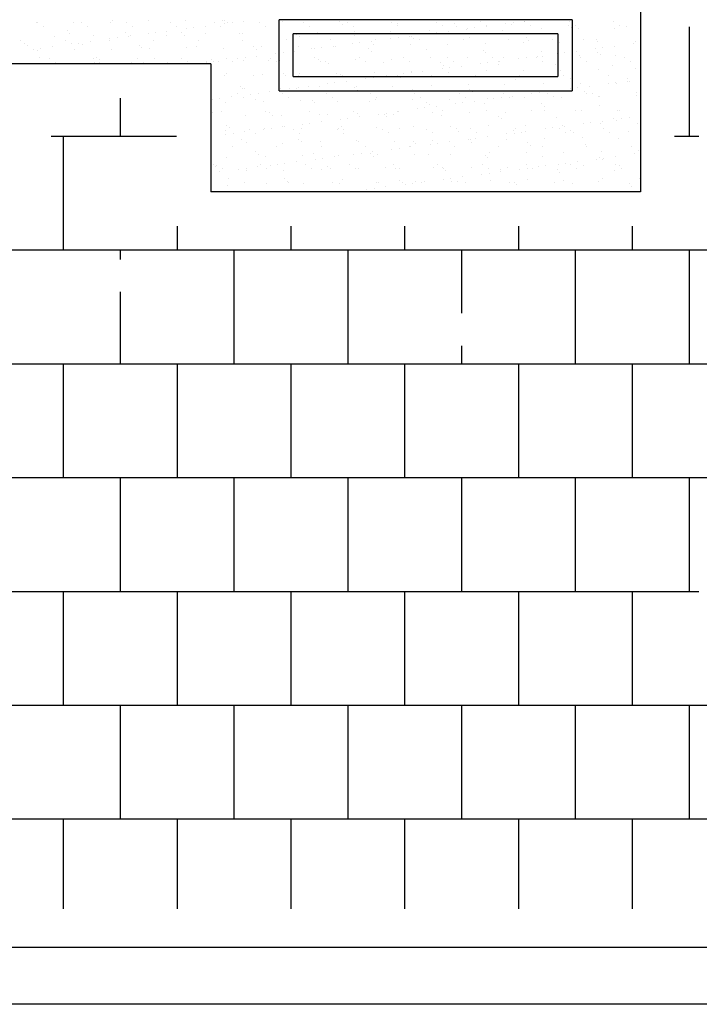
# Model space of a CAD drawing. Units: metres. Extents: x 449 to 25025, y 873 to 15631.
# Drawn here: x 24827 to 24829, y 15452 to 15456 of the extents above; entities that cross this region are included whole.
import ezdxf

# ---------------------------------------------------------------- set-up
doc = ezdxf.new("R2010")
doc.units = ezdxf.units.M

msp = doc.modelspace()

# ---------------------------------------------------------------- linework, layer by layer
at = {"color": 9}
for p, q in [((24828.8553, 15455.8565), (24828.8553, 15455.1565)), ((24826.7334, 15455.7515), (24826.7334, 15455.7515)), ((24826.7365, 15455.7509), (24826.7365, 15455.7509)), ((24826.8643, 15455.7532), (24826.8643, 15455.7532)), ((24826.8922, 15455.7512), (24826.8922, 15455.7512)), ((24826.9922, 15455.7525), (24826.9922, 15455.7525)), ((24827.0004, 15455.7579), (24827.0004, 15455.7579)), ((24827.0479, 15455.7515), (24827.0479, 15455.7515)), ((24827.1273, 15455.7574), (24827.1273, 15455.7574)), ((24827.2036, 15455.7517), (24827.2036, 15455.7517)), ((24827.2581, 15455.7591), (24827.2581, 15455.7591)), ((24827.3593, 15455.752), (24827.3593, 15455.752)), ((24827.3861, 15455.7585), (24827.3861, 15455.7585)), ((24827.3943, 15455.7602), (24827.3943, 15455.7602)), ((24827.4035, 15455.7518), (24827.4035, 15455.7518)), ((24827.4199, 15455.7507), (24827.4199, 15455.7507)), ((24827.4605, 15455.756), (24827.4605, 15455.756)), ((24827.515, 15455.7523), (24827.515, 15455.7523)), ((24828.6153, 15455.7615), (24827.5853, 15455.7615)), ((24827.5853, 15455.5115), (24827.5853, 15455.7615)), ((24827.5973, 15455.7558), (24827.5973, 15455.7558)), ((24827.6707, 15455.7526), (24827.6707, 15455.7526)), ((24827.7974, 15455.7541), (24827.7974, 15455.7541)), ((24827.8264, 15455.7529), (24827.8264, 15455.7529)), ((24827.9821, 15455.7532), (24827.9821, 15455.7532)), ((24828.1378, 15455.7534), (24828.1378, 15455.7534)), ((24828.2935, 15455.7537), (24828.2935, 15455.7537)), ((24828.4081, 15455.7513), (24828.4081, 15455.7513)), ((24828.4487, 15455.7567), (24828.4487, 15455.7567)), ((24828.4492, 15455.754), (24828.4492, 15455.754)), ((24828.6049, 15455.7543), (24828.6049, 15455.7543)), ((24828.6153, 15455.7615), (24828.6153, 15455.5115)), ((24828.7607, 15455.7546), (24828.7607, 15455.7546)), ((24826.7575, 15455.7375), (24826.7575, 15455.7375)), ((24826.8409, 15455.7225), (24826.8409, 15455.7225)), ((24826.9133, 15455.7377), (24826.9133, 15455.7377)), ((24827.0439, 15455.7181), (24827.0439, 15455.7181)), ((24827.069, 15455.738), (24827.069, 15455.738)), ((24827.1913, 15455.7206), (24827.1913, 15455.7206)), ((24827.2247, 15455.7383), (24827.2247, 15455.7383)), ((24827.244, 15455.7163), (24827.244, 15455.7163)), ((24827.2593, 15455.7295), (24827.2593, 15455.7295)), ((24827.2853, 15455.7329), (24827.2853, 15455.7329)), ((24827.3259, 15455.7383), (24827.3259, 15455.7383)), ((24827.3804, 15455.7386), (24827.3804, 15455.7386)), ((24827.3938, 15455.7472), (24827.3938, 15455.7472)), ((24827.5361, 15455.7389), (24827.5361, 15455.7389)), ((24827.6918, 15455.7392), (24827.6918, 15455.7392)), ((24827.7196, 15455.7181), (24827.7196, 15455.7181)), ((24827.8066, 15455.7456), (24827.8066, 15455.7456)), ((24827.8475, 15455.7394), (24827.8475, 15455.7394)), ((24827.8505, 15455.7198), (24827.8505, 15455.7198)), ((24827.9784, 15455.7192), (24827.9784, 15455.7192)), ((24828.0004, 15455.7497), (24828.0004, 15455.7497)), ((24828.0032, 15455.7397), (24828.0032, 15455.7397)), ((24828.1134, 15455.724), (24828.1134, 15455.724)), ((24828.1589, 15455.74), (24828.1589, 15455.74)), ((24828.1796, 15455.7212), (24828.1796, 15455.7212)), ((24828.2005, 15455.7479), (24828.2005, 15455.7479)), ((24828.2097, 15455.7395), (24828.2097, 15455.7395)), ((24828.2443, 15455.7257), (24828.2443, 15455.7257)), ((24828.2475, 15455.7302), (24828.2475, 15455.7302)), ((24828.2735, 15455.7336), (24828.2735, 15455.7336)), ((24828.3142, 15455.7389), (24828.3142, 15455.7389)), ((24828.3146, 15455.7403), (24828.3146, 15455.7403)), ((24828.3722, 15455.7251), (24828.3722, 15455.7251)), ((24828.3821, 15455.7479), (24828.3821, 15455.7479)), ((24828.4035, 15455.7435), (24828.4035, 15455.7435)), ((24828.4703, 15455.7406), (24828.4703, 15455.7406)), ((24828.5072, 15455.73), (24828.5072, 15455.73)), ((24828.6036, 15455.7418), (24828.6036, 15455.7418)), ((24828.6128, 15455.7334), (24828.6128, 15455.7334)), ((24828.626, 15455.7409), (24828.626, 15455.7409)), ((24828.6381, 15455.7316), (24828.6381, 15455.7316)), ((24828.766, 15455.731), (24828.766, 15455.731)), ((24828.7817, 15455.7411), (24828.7817, 15455.7411)), ((24828.8066, 15455.7374), (24828.8066, 15455.7374)), ((24829.0278, 15455.3525), (24829.0278, 15455.7365)), ((24826.6777, 15455.6888), (24826.6777, 15455.6888)), ((24826.7969, 15455.7014), (24826.7969, 15455.7014)), ((24826.8335, 15455.6891), (24826.8335, 15455.6891)), ((24826.8501, 15455.714), (24826.8501, 15455.714)), ((24826.9222, 15455.6851), (24826.9222, 15455.6851)), ((24826.9319, 15455.7063), (24826.9319, 15455.7063)), ((24826.9892, 15455.6894), (24826.9892, 15455.6894)), ((24826.9901, 15455.6941), (24826.9901, 15455.6941)), ((24827.0161, 15455.6975), (24827.0161, 15455.6975)), ((24827.0568, 15455.7029), (24827.0568, 15455.7029)), ((24827.0628, 15455.7079), (24827.0628, 15455.7079)), ((24827.1247, 15455.7118), (24827.1247, 15455.7118)), ((24827.1449, 15455.6897), (24827.1449, 15455.6897)), ((24827.1507, 15455.7152), (24827.1507, 15455.7152)), ((24827.1907, 15455.7073), (24827.1907, 15455.7073)), ((24827.2532, 15455.7079), (24827.2532, 15455.7079)), ((24827.3006, 15455.69), (24827.3006, 15455.69)), ((24827.3258, 15455.7122), (24827.3258, 15455.7122)), ((24827.447, 15455.7119), (24827.447, 15455.7119)), ((24827.4563, 15455.6902), (24827.4563, 15455.6902)), ((24827.4566, 15455.7139), (24827.4566, 15455.7139)), ((24827.5845, 15455.7133), (24827.5845, 15455.7133)), ((24827.612, 15455.6905), (24827.612, 15455.6905)), ((24827.6353, 15455.5615), (24827.6353, 15455.7115)), ((24828.5653, 15455.7115), (24827.6353, 15455.7115)), ((24827.6471, 15455.7102), (24827.6471, 15455.7102)), ((24827.6563, 15455.7018), (24827.6563, 15455.7018)), ((24827.7677, 15455.6908), (24827.7677, 15455.6908)), ((24827.8501, 15455.7058), (24827.8501, 15455.7058)), ((24827.9104, 15455.6858), (24827.9104, 15455.6858)), ((24827.9234, 15455.6911), (24827.9234, 15455.6911)), ((24827.9783, 15455.6947), (24827.9783, 15455.6947)), ((24828.0043, 15455.6981), (24828.0043, 15455.6981)), ((24828.045, 15455.7035), (24828.045, 15455.7035)), ((24828.0502, 15455.7041), (24828.0502, 15455.7041)), ((24828.0594, 15455.6956), (24828.0594, 15455.6956)), ((24828.0791, 15455.6914), (24828.0791, 15455.6914)), ((24828.1129, 15455.7124), (24828.1129, 15455.7124)), ((24828.1389, 15455.7159), (24828.1389, 15455.7159)), ((24828.2348, 15455.6917), (24828.2348, 15455.6917)), ((24828.2532, 15455.6996), (24828.2532, 15455.6996)), ((24828.3905, 15455.6919), (24828.3905, 15455.6919)), ((24828.4533, 15455.6979), (24828.4533, 15455.6979)), ((24828.4625, 15455.6895), (24828.4625, 15455.6895)), ((24828.5462, 15455.6922), (24828.5462, 15455.6922)), ((24828.5653, 15455.7115), (24828.5653, 15455.5615)), ((24828.6563, 15455.6935), (24828.6563, 15455.6935)), ((24828.7019, 15455.6925), (24828.7019, 15455.6925)), ((24828.7057, 15455.6847), (24828.7057, 15455.6847)), ((24828.8366, 15455.6864), (24828.8366, 15455.6864)), ((24826.6906, 15455.6786), (24826.6906, 15455.6786)), ((24826.6998, 15455.6702), (24826.6998, 15455.6702)), ((24826.7209, 15455.6586), (24826.7209, 15455.6586)), ((24826.7366, 15455.6551), (24826.7366, 15455.6551)), ((24826.7469, 15455.6621), (24826.7469, 15455.6621)), ((24826.7876, 15455.6674), (24826.7876, 15455.6674)), ((24826.8555, 15455.6764), (24826.8555, 15455.6764)), ((24826.8675, 15455.6568), (24826.8675, 15455.6568)), ((24826.8815, 15455.6798), (24826.8815, 15455.6798)), ((24826.8936, 15455.6742), (24826.8936, 15455.6742)), ((24826.9954, 15455.6562), (24826.9954, 15455.6562)), ((24827.0937, 15455.6725), (24827.0937, 15455.6725)), ((24827.1029, 15455.664), (24827.1029, 15455.664)), ((24827.1304, 15455.6611), (24827.1304, 15455.6611)), ((24827.2613, 15455.6627), (24827.2613, 15455.6627)), ((24827.2967, 15455.668), (24827.2967, 15455.668)), ((24827.3892, 15455.6621), (24827.3892, 15455.6621)), ((24827.4968, 15455.6663), (24827.4968, 15455.6663)), ((24827.506, 15455.6579), (24827.506, 15455.6579)), ((24827.5242, 15455.667), (24827.5242, 15455.667)), ((24827.6412, 15455.6503), (24827.6412, 15455.6503)), ((24827.6551, 15455.6687), (24827.6551, 15455.6687)), ((24827.6998, 15455.6619), (24827.6998, 15455.6619)), ((24827.7091, 15455.6593), (24827.7091, 15455.6593)), ((24827.7351, 15455.6627), (24827.7351, 15455.6627)), ((24827.7758, 15455.6681), (24827.7758, 15455.6681)), ((24827.783, 15455.668), (24827.783, 15455.668)), ((24827.8437, 15455.677), (24827.8437, 15455.677)), ((24827.8697, 15455.6804), (24827.8697, 15455.6804)), ((24827.8999, 15455.6602), (24827.8999, 15455.6602)), ((24827.9091, 15455.6517), (24827.9091, 15455.6517)), ((24827.9181, 15455.6729), (24827.9181, 15455.6729)), ((24828.049, 15455.6746), (24828.049, 15455.6746)), ((24828.1029, 15455.6558), (24828.1029, 15455.6558)), ((24828.1769, 15455.674), (24828.1769, 15455.674)), ((24828.303, 15455.654), (24828.303, 15455.654)), ((24828.3119, 15455.6788), (24828.3119, 15455.6788)), ((24828.4428, 15455.6805), (24828.4428, 15455.6805)), ((24828.506, 15455.6496), (24828.506, 15455.6496)), ((24828.5707, 15455.6799), (24828.5707, 15455.6799)), ((24828.6294, 15455.651), (24828.6294, 15455.651)), ((24828.6973, 15455.6599), (24828.6973, 15455.6599)), ((24828.7061, 15455.6479), (24828.7061, 15455.6479)), ((24828.7234, 15455.6634), (24828.7234, 15455.6634)), ((24828.764, 15455.6687), (24828.764, 15455.6687)), ((24828.8319, 15455.6776), (24828.8319, 15455.6776)), ((24826.7433, 15455.6303), (24826.7433, 15455.6303)), ((24826.7768, 15455.6257), (24826.7768, 15455.6257)), ((24826.7979, 15455.6123), (24826.7979, 15455.6123)), ((24826.9326, 15455.626), (24826.9326, 15455.626)), ((24826.9434, 15455.6286), (24826.9434, 15455.6286)), ((24826.9526, 15455.6201), (24826.9526, 15455.6201)), ((24826.9536, 15455.6125), (24826.9536, 15455.6125)), ((24827.0883, 15455.6263), (24827.0883, 15455.6263)), ((24827.1093, 15455.6128), (24827.1093, 15455.6128)), ((24827.1464, 15455.6242), (24827.1464, 15455.6242)), ((24827.244, 15455.6265), (24827.244, 15455.6265)), ((24827.265, 15455.6131), (24827.265, 15455.6131)), ((24827.3289, 15455.6159), (24827.3289, 15455.6159)), ((24827.3465, 15455.6224), (24827.3465, 15455.6224)), ((24827.3557, 15455.614), (24827.3557, 15455.614)), ((24827.372, 15455.6149), (24827.372, 15455.6149)), ((24827.3997, 15455.6268), (24827.3997, 15455.6268)), ((24827.4208, 15455.6134), (24827.4208, 15455.6134)), ((24827.4399, 15455.6238), (24827.4399, 15455.6238)), ((24827.4598, 15455.6175), (24827.4598, 15455.6175)), ((24827.466, 15455.6273), (24827.466, 15455.6273)), ((24827.5066, 15455.6326), (24827.5066, 15455.6326)), ((24827.5495, 15455.618), (24827.5495, 15455.618)), ((24827.5554, 15455.6271), (24827.5554, 15455.6271)), ((24827.5745, 15455.6416), (24827.5745, 15455.6416)), ((24827.5765, 15455.6137), (24827.5765, 15455.6137)), ((24827.5877, 15455.6169), (24827.5877, 15455.6169)), ((24827.6006, 15455.645), (24827.6006, 15455.645)), ((24827.7111, 15455.6274), (24827.7111, 15455.6274)), ((24827.7227, 15455.6218), (24827.7227, 15455.6218)), ((24827.7322, 15455.614), (24827.7322, 15455.614)), ((24827.7496, 15455.6163), (24827.7496, 15455.6163)), ((24827.8536, 15455.6234), (24827.8536, 15455.6234)), ((24827.8668, 15455.6277), (24827.8668, 15455.6277)), ((24827.8879, 15455.6142), (24827.8879, 15455.6142)), ((24827.9815, 15455.6228), (24827.9815, 15455.6228)), ((24828.0225, 15455.628), (24828.0225, 15455.628)), ((24828.0436, 15455.6145), (24828.0436, 15455.6145)), ((24828.1166, 15455.6277), (24828.1166, 15455.6277)), ((24828.1782, 15455.6282), (24828.1782, 15455.6282)), ((24828.1993, 15455.6148), (24828.1993, 15455.6148)), ((24828.2474, 15455.6294), (24828.2474, 15455.6294)), ((24828.3122, 15455.6456), (24828.3122, 15455.6456)), ((24828.3339, 15455.6285), (24828.3339, 15455.6285)), ((24828.355, 15455.6151), (24828.355, 15455.6151)), ((24828.3603, 15455.6155), (24828.3603, 15455.6155)), ((24828.3753, 15455.6288), (24828.3753, 15455.6288)), ((24828.4282, 15455.6245), (24828.4282, 15455.6245)), ((24828.4542, 15455.6279), (24828.4542, 15455.6279)), ((24828.4896, 15455.6288), (24828.4896, 15455.6288)), ((24828.4948, 15455.6333), (24828.4948, 15455.6333)), ((24828.5104, 15455.6336), (24828.5104, 15455.6336)), ((24828.5107, 15455.6154), (24828.5107, 15455.6154)), ((24828.5628, 15455.6422), (24828.5628, 15455.6422)), ((24828.5888, 15455.6456), (24828.5888, 15455.6456)), ((24828.6413, 15455.6353), (24828.6413, 15455.6353)), ((24828.6453, 15455.6291), (24828.6453, 15455.6291)), ((24828.6664, 15455.6157), (24828.6664, 15455.6157)), ((24828.7153, 15455.6395), (24828.7153, 15455.6395)), ((24828.7692, 15455.6347), (24828.7692, 15455.6347)), ((24828.801, 15455.6294), (24828.801, 15455.6294)), ((24828.8221, 15455.6159), (24828.8221, 15455.6159)), ((24827.3453, 15455.6065), (24824.1453, 15455.6065)), ((24826.9351, 15455.6099), (24826.9351, 15455.6099)), ((24827.066, 15455.6116), (24827.066, 15455.6116)), ((24827.1939, 15455.611), (24827.1939, 15455.611)), ((24827.3314, 15455.6096), (24827.3314, 15455.6096)), ((24827.3453, 15455.6065), (24827.3453, 15455.1565)), ((24827.7588, 15455.6079), (24827.7588, 15455.6079)), ((24827.9526, 15455.6119), (24827.9526, 15455.6119)), ((24828.0521, 15455.5782), (24828.0521, 15455.5782)), ((24828.0911, 15455.5801), (24828.0911, 15455.5801)), ((24828.1527, 15455.6102), (24828.1527, 15455.6102)), ((24828.159, 15455.589), (24828.159, 15455.589)), ((24828.1619, 15455.6017), (24828.1619, 15455.6017)), ((24828.18, 15455.5776), (24828.18, 15455.5776)), ((24828.185, 15455.5925), (24828.185, 15455.5925)), ((24828.2257, 15455.5978), (24828.2257, 15455.5978)), ((24828.2936, 15455.6068), (24828.2936, 15455.6068)), ((24828.3151, 15455.5825), (24828.3151, 15455.5825)), ((24828.3196, 15455.6102), (24828.3196, 15455.6102)), ((24828.3557, 15455.6057), (24828.3557, 15455.6057)), ((24828.4459, 15455.5842), (24828.4459, 15455.5842)), ((24828.5558, 15455.604), (24828.5558, 15455.604)), ((24828.565, 15455.5956), (24828.565, 15455.5956)), ((24828.5738, 15455.5835), (24828.5738, 15455.5835)), ((24828.7089, 15455.5884), (24828.7089, 15455.5884)), ((24828.7588, 15455.5996), (24828.7588, 15455.5996)), ((24828.8398, 15455.5901), (24828.8398, 15455.5901)), ((24827.3924, 15455.5658), (24827.3924, 15455.5658)), ((24827.3992, 15455.5741), (24827.3992, 15455.5741)), ((24827.4967, 15455.565), (24827.4967, 15455.565)), ((24827.5274, 15455.5706), (24827.5274, 15455.5706)), ((24827.5993, 15455.5724), (24827.5993, 15455.5724)), ((24827.6085, 15455.564), (24827.6085, 15455.564)), ((24827.6353, 15455.5615), (24828.5653, 15455.5615)), ((24827.6524, 15455.5653), (24827.6524, 15455.5653)), ((24827.6583, 15455.5723), (24827.6583, 15455.5723)), ((24827.7862, 15455.5717), (24827.7862, 15455.5717)), ((24827.8023, 15455.568), (24827.8023, 15455.568)), ((24827.8081, 15455.5656), (24827.8081, 15455.5656)), ((24827.8219, 15455.5447), (24827.8219, 15455.5447)), ((24827.8898, 15455.5536), (24827.8898, 15455.5536)), ((24827.9158, 15455.557), (24827.9158, 15455.557)), ((24827.9212, 15455.5766), (24827.9212, 15455.5766)), ((24827.9565, 15455.5624), (24827.9565, 15455.5624)), ((24827.9638, 15455.5659), (24827.9638, 15455.5659)), ((24828.0024, 15455.5663), (24828.0024, 15455.5663)), ((24828.0116, 15455.5578), (24828.0116, 15455.5578)), ((24828.0244, 15455.5713), (24828.0244, 15455.5713)), ((24828.0504, 15455.5748), (24828.0504, 15455.5748)), ((24828.1195, 15455.5662), (24828.1195, 15455.5662)), ((24828.2054, 15455.5619), (24828.2054, 15455.5619)), ((24828.2752, 15455.5664), (24828.2752, 15455.5664)), ((24828.4055, 15455.5601), (24828.4055, 15455.5601)), ((24828.4147, 15455.5517), (24828.4147, 15455.5517)), ((24828.4309, 15455.5667), (24828.4309, 15455.5667)), ((24828.5866, 15455.567), (24828.5866, 15455.567)), ((24828.6085, 15455.5557), (24828.6085, 15455.5557)), ((24828.7423, 15455.5673), (24828.7423, 15455.5673)), ((24828.8085, 15455.554), (24828.8085, 15455.554)), ((24828.8101, 15455.5453), (24828.8101, 15455.5453)), ((24828.8178, 15455.5456), (24828.8178, 15455.5456)), ((24827.449, 15455.5285), (24827.449, 15455.5285)), ((24827.4582, 15455.5201), (24827.4582, 15455.5201)), ((24827.4629, 15455.5212), (24827.4629, 15455.5212)), ((24827.5527, 15455.5092), (24827.5527, 15455.5092)), ((24827.5853, 15455.5115), (24828.6153, 15455.5115)), ((24827.5908, 15455.5206), (24827.5908, 15455.5206)), ((24827.6206, 15455.5182), (24827.6206, 15455.5182)), ((24827.6467, 15455.5216), (24827.6467, 15455.5216)), ((24827.652, 15455.5241), (24827.652, 15455.5241)), ((24827.6873, 15455.527), (24827.6873, 15455.527)), ((24827.7259, 15455.5254), (24827.7259, 15455.5254)), ((24827.7552, 15455.5359), (24827.7552, 15455.5359)), ((24827.7812, 15455.5393), (24827.7812, 15455.5393)), ((24827.8521, 15455.5224), (24827.8521, 15455.5224)), ((24827.8568, 15455.5271), (24827.8568, 15455.5271)), ((24827.8613, 15455.5139), (24827.8613, 15455.5139)), ((24827.9847, 15455.5265), (24827.9847, 15455.5265)), ((24828.0551, 15455.518), (24828.0551, 15455.518)), ((24828.1197, 15455.5314), (24828.1197, 15455.5314)), ((24828.2506, 15455.533), (24828.2506, 15455.533)), ((24828.2551, 15455.5163), (24828.2551, 15455.5163)), ((24828.3785, 15455.5324), (24828.3785, 15455.5324)), ((24828.4582, 15455.5118), (24828.4582, 15455.5118)), ((24828.5135, 15455.5373), (24828.5135, 15455.5373)), ((24828.5409, 15455.5099), (24828.5409, 15455.5099)), ((24828.6089, 15455.5188), (24828.6089, 15455.5188)), ((24828.6349, 15455.5222), (24828.6349, 15455.5222)), ((24828.6444, 15455.5389), (24828.6444, 15455.5389)), ((24828.6582, 15455.5101), (24828.6582, 15455.5101)), ((24828.6755, 15455.5276), (24828.6755, 15455.5276)), ((24828.7434, 15455.5365), (24828.7434, 15455.5365)), ((24828.7695, 15455.54), (24828.7695, 15455.54)), ((24828.7723, 15455.5383), (24828.7723, 15455.5383)), ((24827.0278, 15455.3525), (24827.0278, 15455.4865)), ((24827.3515, 15455.4827), (24827.3515, 15455.4827)), ((24827.3775, 15455.4862), (24827.3775, 15455.4862)), ((24827.4181, 15455.4915), (24827.4181, 15455.4915)), ((24827.4401, 15455.5016), (24827.4401, 15455.5016)), ((24827.4611, 15455.4882), (24827.4611, 15455.4882)), ((24827.486, 15455.5005), (24827.486, 15455.5005)), ((24827.5017, 15455.4802), (24827.5017, 15455.4802)), ((24827.5121, 15455.5039), (24827.5121, 15455.5039)), ((24827.5305, 15455.4743), (24827.5305, 15455.4743)), ((24827.5958, 15455.5019), (24827.5958, 15455.5019)), ((24827.6168, 15455.4885), (24827.6168, 15455.4885)), ((24827.6614, 15455.476), (24827.6614, 15455.476)), ((24827.7017, 15455.4785), (24827.7017, 15455.4785)), ((24827.7515, 15455.5022), (24827.7515, 15455.5022)), ((24827.7726, 15455.4888), (24827.7726, 15455.4888)), ((24827.7893, 15455.4754), (24827.7893, 15455.4754)), ((24827.9048, 15455.4741), (24827.9048, 15455.4741)), ((24827.9072, 15455.5025), (24827.9072, 15455.5025)), ((24827.9244, 15455.4802), (24827.9244, 15455.4802)), ((24827.9283, 15455.489), (24827.9283, 15455.489)), ((24828.0553, 15455.4819), (24828.0553, 15455.4819)), ((24828.0629, 15455.5028), (24828.0629, 15455.5028)), ((24828.084, 15455.4893), (24828.084, 15455.4893)), ((24828.1832, 15455.4813), (24828.1832, 15455.4813)), ((24828.2186, 15455.503), (24828.2186, 15455.503)), ((24828.2397, 15455.4896), (24828.2397, 15455.4896)), ((24828.2644, 15455.5078), (24828.2644, 15455.5078)), ((24828.2718, 15455.4744), (24828.2718, 15455.4744)), ((24828.3182, 15455.4861), (24828.3182, 15455.4861)), ((24828.3397, 15455.4834), (24828.3397, 15455.4834)), ((24828.3657, 15455.4868), (24828.3657, 15455.4868)), ((24828.3743, 15455.5033), (24828.3743, 15455.5033)), ((24828.3954, 15455.4899), (24828.3954, 15455.4899)), ((24828.4064, 15455.4922), (24828.4064, 15455.4922)), ((24828.4491, 15455.4878), (24828.4491, 15455.4878)), ((24828.4743, 15455.5011), (24828.4743, 15455.5011)), ((24828.5003, 15455.5045), (24828.5003, 15455.5045)), ((24828.53, 15455.5036), (24828.53, 15455.5036)), ((24828.5511, 15455.4902), (24828.5511, 15455.4902)), ((24828.577, 15455.4872), (24828.577, 15455.4872)), ((24828.6675, 15455.5017), (24828.6675, 15455.5017)), ((24828.6857, 15455.5039), (24828.6857, 15455.5039)), ((24828.7068, 15455.4904), (24828.7068, 15455.4904)), ((24828.712, 15455.4921), (24828.712, 15455.4921)), ((24828.8414, 15455.5042), (24828.8414, 15455.5042)), ((24828.8429, 15455.4937), (24828.8429, 15455.4937)), ((24827.3813, 15455.4395), (24827.3813, 15455.4395)), ((24827.3955, 15455.4694), (24827.3955, 15455.4694)), ((24827.537, 15455.4398), (24827.537, 15455.4398)), ((24827.6928, 15455.4401), (24827.6928, 15455.4401)), ((24827.711, 15455.4701), (24827.711, 15455.4701)), ((24827.8485, 15455.4404), (24827.8485, 15455.4404)), ((24828.0042, 15455.4407), (24828.0042, 15455.4407)), ((24828.0705, 15455.4479), (24828.0705, 15455.4479)), ((24828.0965, 15455.4514), (24828.0965, 15455.4514)), ((24828.1048, 15455.4724), (24828.1048, 15455.4724)), ((24828.1141, 15455.4639), (24828.1141, 15455.4639)), ((24828.1372, 15455.4567), (24828.1372, 15455.4567)), ((24828.1599, 15455.441), (24828.1599, 15455.441)), ((24828.2051, 15455.4657), (24828.2051, 15455.4657)), ((24828.2311, 15455.4691), (24828.2311, 15455.4691)), ((24828.3079, 15455.4679), (24828.3079, 15455.4679)), ((24828.3156, 15455.4412), (24828.3156, 15455.4412)), ((24828.4713, 15455.4415), (24828.4713, 15455.4415)), ((24828.5079, 15455.4662), (24828.5079, 15455.4662)), ((24828.5167, 15455.4409), (24828.5167, 15455.4409)), ((24828.5171, 15455.4578), (24828.5171, 15455.4578)), ((24828.627, 15455.4418), (24828.627, 15455.4418)), ((24828.6476, 15455.4426), (24828.6476, 15455.4426)), ((24828.711, 15455.4618), (24828.711, 15455.4618)), ((24828.7755, 15455.442), (24828.7755, 15455.442)), ((24828.7827, 15455.4421), (24828.7827, 15455.4421)), ((24827.3514, 15455.4363), (24827.3514, 15455.4363)), ((24827.4661, 15455.4248), (24827.4661, 15455.4248)), ((24827.5514, 15455.4346), (24827.5514, 15455.4346)), ((24827.5607, 15455.4262), (24827.5607, 15455.4262)), ((24827.594, 15455.4242), (24827.594, 15455.4242)), ((24827.729, 15455.4291), (24827.729, 15455.4291)), ((24827.7545, 15455.4302), (24827.7545, 15455.4302)), ((24827.8013, 15455.4125), (24827.8013, 15455.4125)), ((24827.8273, 15455.4159), (24827.8273, 15455.4159)), ((24827.8599, 15455.4308), (24827.8599, 15455.4308)), ((24827.868, 15455.4213), (24827.868, 15455.4213)), ((24827.9359, 15455.4302), (24827.9359, 15455.4302)), ((24827.9545, 15455.4285), (24827.9545, 15455.4285)), ((24827.9619, 15455.4336), (24827.9619, 15455.4336)), ((24827.9637, 15455.42), (24827.9637, 15455.42)), ((24827.9878, 15455.4301), (24827.9878, 15455.4301)), ((24828.0026, 15455.439), (24828.0026, 15455.439)), ((24828.1229, 15455.435), (24828.1229, 15455.435)), ((24828.1576, 15455.4241), (24828.1576, 15455.4241)), ((24828.2537, 15455.4367), (24828.2537, 15455.4367)), ((24828.3576, 15455.4223), (24828.3576, 15455.4223)), ((24828.3668, 15455.4139), (24828.3668, 15455.4139)), ((24828.3816, 15455.4361), (24828.3816, 15455.4361)), ((24828.5606, 15455.4179), (24828.5606, 15455.4179)), ((24828.7607, 15455.4162), (24828.7607, 15455.4162)), ((24828.7699, 15455.4078), (24828.7699, 15455.4078)), ((24828.7895, 15455.4131), (24828.7895, 15455.4131)), ((24828.8156, 15455.4166), (24828.8156, 15455.4166)), ((24827.3986, 15455.3731), (24827.3986, 15455.3731)), ((24827.4011, 15455.3907), (24827.4011, 15455.3907)), ((24827.4103, 15455.3823), (24827.4103, 15455.3823)), ((24827.4804, 15455.3764), (24827.4804, 15455.3764)), ((24827.5321, 15455.3771), (24827.5321, 15455.3771)), ((24827.5337, 15455.378), (24827.5337, 15455.378)), ((24827.5582, 15455.3805), (24827.5582, 15455.3805)), ((24827.5988, 15455.3858), (24827.5988, 15455.3858)), ((24827.6042, 15455.3863), (24827.6042, 15455.3863)), ((24827.6361, 15455.3767), (24827.6361, 15455.3767)), ((24827.6646, 15455.3796), (24827.6646, 15455.3796)), ((24827.6667, 15455.3948), (24827.6667, 15455.3948)), ((24827.6928, 15455.3982), (24827.6928, 15455.3982)), ((24827.7334, 15455.4036), (24827.7334, 15455.4036)), ((24827.7918, 15455.377), (24827.7918, 15455.377)), ((24827.7925, 15455.379), (24827.7925, 15455.379)), ((24827.8042, 15455.3846), (24827.8042, 15455.3846)), ((24827.8134, 15455.3762), (24827.8134, 15455.3762)), ((24827.9275, 15455.3839), (24827.9275, 15455.3839)), ((24827.9476, 15455.3773), (24827.9476, 15455.3773)), ((24828.0072, 15455.3802), (24828.0072, 15455.3802)), ((24828.0584, 15455.3856), (24828.0584, 15455.3856)), ((24828.1033, 15455.3775), (24828.1033, 15455.3775)), ((24828.1863, 15455.3849), (24828.1863, 15455.3849)), ((24828.2073, 15455.3785), (24828.2073, 15455.3785)), ((24828.2165, 15455.37), (24828.2165, 15455.37)), ((24828.259, 15455.3778), (24828.259, 15455.3778)), ((24828.3214, 15455.3898), (24828.3214, 15455.3898)), ((24828.4103, 15455.374), (24828.4103, 15455.374)), ((24828.4147, 15455.3781), (24828.4147, 15455.3781)), ((24828.4522, 15455.3915), (24828.4522, 15455.3915)), ((24828.5204, 15455.3777), (24828.5204, 15455.3777)), ((24828.5464, 15455.3811), (24828.5464, 15455.3811)), ((24828.5704, 15455.3784), (24828.5704, 15455.3784)), ((24828.5801, 15455.3909), (24828.5801, 15455.3909)), ((24828.587, 15455.3865), (24828.587, 15455.3865)), ((24828.6104, 15455.3723), (24828.6104, 15455.3723)), ((24828.655, 15455.3954), (24828.655, 15455.3954)), ((24828.681, 15455.3989), (24828.681, 15455.3989)), ((24828.7152, 15455.3957), (24828.7152, 15455.3957)), ((24828.7216, 15455.4042), (24828.7216, 15455.4042)), ((24828.7261, 15455.3787), (24828.7261, 15455.3787)), ((24828.8461, 15455.3974), (24828.8461, 15455.3974)), ((24826.7839, 15455.3525), (24827.2253, 15455.3525)), ((24826.8278, 15454.9525), (24826.8278, 15455.3525)), ((24827.3458, 15455.3627), (24827.3458, 15455.3627)), ((24827.3976, 15455.3593), (24827.3976, 15455.3593)), ((24827.4236, 15455.3628), (24827.4236, 15455.3628)), ((24827.4538, 15455.3424), (24827.4538, 15455.3424)), ((24827.4642, 15455.3681), (24827.4642, 15455.3681)), ((24827.5015, 15455.363), (24827.5015, 15455.363)), ((24827.6539, 15455.3407), (24827.6539, 15455.3407)), ((24827.6572, 15455.3633), (24827.6572, 15455.3633)), ((24827.8129, 15455.3635), (24827.8129, 15455.3635)), ((24827.8569, 15455.3363), (24827.8569, 15455.3363)), ((24827.9686, 15455.3638), (24827.9686, 15455.3638)), ((24828.1243, 15455.3641), (24828.1243, 15455.3641)), ((24828.126, 15455.3387), (24828.126, 15455.3387)), ((24828.2512, 15455.3423), (24828.2512, 15455.3423)), ((24828.2569, 15455.3403), (24828.2569, 15455.3403)), ((24828.2772, 15455.3457), (24828.2772, 15455.3457)), ((24828.2801, 15455.3644), (24828.2801, 15455.3644)), ((24828.3179, 15455.3511), (24828.3179, 15455.3511)), ((24828.3848, 15455.3397), (24828.3848, 15455.3397)), ((24828.3858, 15455.36), (24828.3858, 15455.36)), ((24828.4118, 15455.3634), (24828.4118, 15455.3634)), ((24828.4358, 15455.3647), (24828.4358, 15455.3647)), ((24828.4524, 15455.3688), (24828.4524, 15455.3688)), ((24828.5198, 15455.3446), (24828.5198, 15455.3446)), ((24828.5915, 15455.365), (24828.5915, 15455.365)), ((24828.6196, 15455.3639), (24828.6196, 15455.3639)), ((24828.6507, 15455.3463), (24828.6507, 15455.3463)), ((24828.7472, 15455.3652), (24828.7472, 15455.3652)), ((24828.7786, 15455.3456), (24828.7786, 15455.3456)), ((24828.8134, 15455.3679), (24828.8134, 15455.3679)), ((24828.9753, 15455.3525), (24829.061, 15455.3525)), ((24827.4217, 15455.3143), (24827.4217, 15455.3143)), ((24827.4692, 15455.3285), (24827.4692, 15455.3285)), ((24827.5774, 15455.3146), (24827.5774, 15455.3146)), ((24827.5971, 15455.3279), (24827.5971, 15455.3279)), ((24827.6631, 15455.3323), (24827.6631, 15455.3323)), ((24827.7322, 15455.3328), (24827.7322, 15455.3328)), ((24827.7331, 15455.3149), (24827.7331, 15455.3149)), ((24827.8631, 15455.3344), (24827.8631, 15455.3344)), ((24827.8888, 15455.3152), (24827.8888, 15455.3152)), ((24827.982, 15455.3068), (24827.982, 15455.3068)), ((24827.991, 15455.3338), (24827.991, 15455.3338)), ((24828.008, 15455.3103), (24828.008, 15455.3103)), ((24828.0445, 15455.3155), (24828.0445, 15455.3155)), ((24828.0487, 15455.3156), (24828.0487, 15455.3156)), ((24828.057, 15455.3346), (24828.057, 15455.3346)), ((24828.0662, 15455.3261), (24828.0662, 15455.3261)), ((24828.1166, 15455.3246), (24828.1166, 15455.3246)), ((24828.1426, 15455.328), (24828.1426, 15455.328)), ((24828.1833, 15455.3333), (24828.1833, 15455.3333)), ((24828.2003, 15455.3158), (24828.2003, 15455.3158)), ((24828.26, 15455.3302), (24828.26, 15455.3302)), ((24828.356, 15455.316), (24828.356, 15455.316)), ((24828.4601, 15455.3284), (24828.4601, 15455.3284)), ((24828.4693, 15455.32), (24828.4693, 15455.32)), ((24828.5117, 15455.3163), (24828.5117, 15455.3163)), ((24828.6631, 15455.324), (24828.6631, 15455.324)), ((24828.6674, 15455.3166), (24828.6674, 15455.3166)), ((24828.8231, 15455.3169), (24828.8231, 15455.3169)), ((24828.8492, 15455.3011), (24828.8492, 15455.3011)), ((24827.4018, 15455.2768), (24827.4018, 15455.2768)), ((24827.5036, 15455.2968), (24827.5036, 15455.2968)), ((24827.5128, 15455.2884), (24827.5128, 15455.2884)), ((24827.5368, 15455.2816), (24827.5368, 15455.2816)), ((24827.6677, 15455.2833), (24827.6677, 15455.2833)), ((24827.7066, 15455.2924), (24827.7066, 15455.2924)), ((24827.7128, 15455.2714), (24827.7128, 15455.2714)), ((24827.7389, 15455.2748), (24827.7389, 15455.2748)), ((24827.7795, 15455.2802), (24827.7795, 15455.2802)), ((24827.7956, 15455.2827), (24827.7956, 15455.2827)), ((24827.8474, 15455.2891), (24827.8474, 15455.2891)), ((24827.8734, 15455.2925), (24827.8734, 15455.2925)), ((24827.9067, 15455.2907), (24827.9067, 15455.2907)), ((24827.9141, 15455.2979), (24827.9141, 15455.2979)), ((24827.9159, 15455.2822), (24827.9159, 15455.2822)), ((24827.9307, 15455.2875), (24827.9307, 15455.2875)), ((24828.0616, 15455.2892), (24828.0616, 15455.2892)), ((24828.1097, 15455.2863), (24828.1097, 15455.2863)), ((24828.1895, 15455.2886), (24828.1895, 15455.2886)), ((24828.3098, 15455.2846), (24828.3098, 15455.2846)), ((24828.319, 15455.2761), (24828.319, 15455.2761)), ((24828.3245, 15455.2935), (24828.3245, 15455.2935)), ((24828.4554, 15455.2951), (24828.4554, 15455.2951)), ((24828.5128, 15455.2801), (24828.5128, 15455.2801)), ((24828.5833, 15455.2945), (24828.5833, 15455.2945)), ((24828.7011, 15455.272), (24828.7011, 15455.272)), ((24828.7129, 15455.2784), (24828.7129, 15455.2784)), ((24828.7183, 15455.2994), (24828.7183, 15455.2994)), ((24828.7221, 15455.27), (24828.7221, 15455.27)), ((24828.7271, 15455.2755), (24828.7271, 15455.2755)), ((24828.7677, 15455.2808), (24828.7677, 15455.2808)), ((24828.8356, 15455.2898), (24828.8356, 15455.2898)), ((24827.3533, 15455.2529), (24827.3533, 15455.2529)), ((24827.3625, 15455.2445), (24827.3625, 15455.2445)), ((24827.3651, 15455.2509), (24827.3651, 15455.2509)), ((24827.3862, 15455.2375), (24827.3862, 15455.2375)), ((24827.4437, 15455.236), (24827.4437, 15455.236)), ((24827.4697, 15455.2394), (24827.4697, 15455.2394)), ((24827.4724, 15455.2322), (24827.4724, 15455.2322)), ((24827.5103, 15455.2447), (24827.5103, 15455.2447)), ((24827.5208, 15455.2512), (24827.5208, 15455.2512)), ((24827.5419, 15455.2378), (24827.5419, 15455.2378)), ((24827.5563, 15455.2485), (24827.5563, 15455.2485)), ((24827.5782, 15455.2537), (24827.5782, 15455.2537)), ((24827.6003, 15455.2315), (24827.6003, 15455.2315)), ((24827.6043, 15455.2571), (24827.6043, 15455.2571)), ((24827.6449, 15455.2625), (24827.6449, 15455.2625)), ((24827.6765, 15455.2515), (24827.6765, 15455.2515)), ((24827.6976, 15455.2381), (24827.6976, 15455.2381)), ((24827.7353, 15455.2364), (24827.7353, 15455.2364)), ((24827.7564, 15455.2468), (24827.7564, 15455.2468)), ((24827.7656, 15455.2384), (24827.7656, 15455.2384)), ((24827.8322, 15455.2518), (24827.8322, 15455.2518)), ((24827.8533, 15455.2383), (24827.8533, 15455.2383)), ((24827.8662, 15455.2381), (24827.8662, 15455.2381)), ((24827.9594, 15455.2424), (24827.9594, 15455.2424)), ((24827.9879, 15455.2521), (24827.9879, 15455.2521)), ((24827.9941, 15455.2375), (24827.9941, 15455.2375)), ((24828.009, 15455.2386), (24828.009, 15455.2386)), ((24828.1292, 15455.2423), (24828.1292, 15455.2423)), ((24828.1436, 15455.2523), (24828.1436, 15455.2523)), ((24828.1595, 15455.2407), (24828.1595, 15455.2407)), ((24828.1647, 15455.2389), (24828.1647, 15455.2389)), ((24828.1687, 15455.2322), (24828.1687, 15455.2322)), ((24828.26, 15455.244), (24828.26, 15455.244)), ((24828.2994, 15455.2526), (24828.2994, 15455.2526)), ((24828.3204, 15455.2392), (24828.3204, 15455.2392)), ((24828.3625, 15455.2362), (24828.3625, 15455.2362)), ((24828.3879, 15455.2434), (24828.3879, 15455.2434)), ((24828.4319, 15455.2366), (24828.4319, 15455.2366)), ((24828.4551, 15455.2529), (24828.4551, 15455.2529)), ((24828.4579, 15455.24), (24828.4579, 15455.24)), ((24828.4761, 15455.2395), (24828.4761, 15455.2395)), ((24828.4985, 15455.2454), (24828.4985, 15455.2454)), ((24828.523, 15455.2483), (24828.523, 15455.2483)), ((24828.5626, 15455.2345), (24828.5626, 15455.2345)), ((24828.5665, 15455.2543), (24828.5665, 15455.2543)), ((24828.5925, 15455.2577), (24828.5925, 15455.2577)), ((24828.6108, 15455.2532), (24828.6108, 15455.2532)), ((24828.6319, 15455.2398), (24828.6319, 15455.2398)), ((24828.6331, 15455.2631), (24828.6331, 15455.2631)), ((24828.6539, 15455.2499), (24828.6539, 15455.2499)), ((24828.7665, 15455.2535), (24828.7665, 15455.2535)), ((24828.7818, 15455.2493), (24828.7818, 15455.2493)), ((24828.7876, 15455.24), (24828.7876, 15455.24)), ((24827.3757, 15455.227), (24827.3757, 15455.227)), ((24827.406, 15455.2046), (24827.406, 15455.2046)), ((24827.6061, 15455.2029), (24827.6061, 15455.2029)), ((24827.8091, 15455.1985), (24827.8091, 15455.1985)), ((24828.1627, 15455.2012), (24828.1627, 15455.2012)), ((24828.1887, 15455.2046), (24828.1887, 15455.2046)), ((24828.2294, 15455.2099), (24828.2294, 15455.2099)), ((24828.2973, 15455.2189), (24828.2973, 15455.2189)), ((24828.3233, 15455.2223), (24828.3233, 15455.2223)), ((24828.3277, 15455.1971), (24828.3277, 15455.1971)), ((24828.364, 15455.2277), (24828.364, 15455.2277)), ((24828.4585, 15455.1988), (24828.4585, 15455.1988)), ((24828.5718, 15455.2261), (24828.5718, 15455.2261)), ((24828.5864, 15455.1982), (24828.5864, 15455.1982)), ((24828.7215, 15455.203), (24828.7215, 15455.203)), ((24828.7656, 15455.2301), (24828.7656, 15455.2301)), ((24828.8524, 15455.2047), (24828.8524, 15455.2047)), ((24827.4049, 15455.1804), (24827.4049, 15455.1804)), ((24827.4621, 15455.1891), (24827.4621, 15455.1891)), ((24827.54, 15455.1853), (24827.54, 15455.1853)), ((24827.6153, 15455.1945), (24827.6153, 15455.1945)), ((24827.6178, 15455.1894), (24827.6178, 15455.1894)), ((24827.6709, 15455.1869), (24827.6709, 15455.1869)), ((24827.7735, 15455.1897), (24827.7735, 15455.1897)), ((24827.7988, 15455.1863), (24827.7988, 15455.1863)), ((24827.8935, 15455.1657), (24827.8935, 15455.1657)), ((24827.9195, 15455.1692), (24827.9195, 15455.1692)), ((24827.9292, 15455.19), (24827.9292, 15455.19)), ((24827.9338, 15455.1912), (24827.9338, 15455.1912)), ((24827.9602, 15455.1745), (24827.9602, 15455.1745)), ((24828.0092, 15455.1968), (24828.0092, 15455.1968)), ((24828.0184, 15455.1883), (24828.0184, 15455.1883)), ((24828.0281, 15455.1834), (24828.0281, 15455.1834)), ((24828.0541, 15455.1869), (24828.0541, 15455.1869)), ((24828.0647, 15455.1929), (24828.0647, 15455.1929)), ((24828.0849, 15455.1903), (24828.0849, 15455.1903)), ((24828.0948, 15455.1922), (24828.0948, 15455.1922)), ((24828.1926, 15455.1923), (24828.1926, 15455.1923)), ((24828.2122, 15455.1924), (24828.2122, 15455.1924)), ((24828.2406, 15455.1906), (24828.2406, 15455.1906)), ((24828.3963, 15455.1908), (24828.3963, 15455.1908)), ((24828.4123, 15455.1906), (24828.4123, 15455.1906)), ((24828.4215, 15455.1822), (24828.4215, 15455.1822)), ((24828.552, 15455.1911), (24828.552, 15455.1911)), ((24828.6153, 15455.1862), (24828.6153, 15455.1862)), ((24828.7078, 15455.1914), (24828.7078, 15455.1914)), ((24828.8154, 15455.1845), (24828.8154, 15455.1845)), ((24828.8246, 15455.1761), (24828.8246, 15455.1761)), ((24828.8553, 15455.1565), (24827.3453, 15455.1565)), ((24827.4558, 15455.159), (24827.4558, 15455.159)), ((24827.8256, 15455.1568), (24827.8256, 15455.1568)), ((24828.8138, 15455.1574), (24828.8138, 15455.1574)), ((24827.2278, 15454.9525), (24827.2278, 15455.0365)), ((24827.6278, 15454.9525), (24827.6278, 15455.0365)), ((24828.0278, 15454.9525), (24828.0278, 15455.0365)), ((24828.4278, 15454.9525), (24828.4278, 15455.0365)), ((24828.8278, 15454.9525), (24828.8278, 15455.0365)), ((24826.5603, 15454.9525), (24832.5878, 15454.9525)), ((24827.0278, 15454.919), (24827.0278, 15454.9525)), ((24827.4278, 15454.5525), (24827.4278, 15454.9525)), ((24827.8278, 15454.5525), (24827.8278, 15454.9525)), ((24828.2278, 15454.7299), (24828.2278, 15454.9525)), ((24828.6278, 15454.5525), (24828.6278, 15454.9525)), ((24829.0278, 15454.5525), (24829.0278, 15454.9525)), ((24827.0278, 15454.5525), (24827.0278, 15454.8048)), ((24828.2278, 15454.5525), (24828.2278, 15454.6156)), ((24826.5603, 15454.5525), (24832.5878, 15454.5525)), ((24826.8278, 15454.1525), (24826.8278, 15454.5525)), ((24827.2278, 15454.1525), (24827.2278, 15454.5525)), ((24827.6278, 15454.1525), (24827.6278, 15454.5525)), ((24828.0278, 15454.1525), (24828.0278, 15454.5525)), ((24828.4278, 15454.1525), (24828.4278, 15454.5525)), ((24828.8278, 15454.1525), (24828.8278, 15454.5525)), ((24826.5603, 15454.1525), (24830.3209, 15454.1525)), ((24827.0278, 15453.7525), (24827.0278, 15454.1525)), ((24827.4278, 15453.7525), (24827.4278, 15454.1525)), ((24827.8278, 15453.7525), (24827.8278, 15454.1525)), ((24828.2278, 15453.7525), (24828.2278, 15454.1525)), ((24828.6278, 15453.7525), (24828.6278, 15454.1525)), ((24829.0278, 15453.7525), (24829.0278, 15454.1525)), ((24826.5603, 15453.7525), (24829.061, 15453.7525)), ((24826.8278, 15453.3525), (24826.8278, 15453.7525)), ((24827.2278, 15453.3525), (24827.2278, 15453.7525)), ((24827.6278, 15453.3525), (24827.6278, 15453.7525)), ((24828.0278, 15453.3525), (24828.0278, 15453.7525)), ((24828.4278, 15453.3525), (24828.4278, 15453.7525)), ((24828.8278, 15453.3525), (24828.8278, 15453.7525)), ((24826.5603, 15453.3525), (24832.5878, 15453.3525)), ((24827.0278, 15452.9525), (24827.0278, 15453.3525)), ((24827.4278, 15452.9525), (24827.4278, 15453.3525)), ((24827.8278, 15452.9525), (24827.8278, 15453.3525)), ((24828.2278, 15452.9525), (24828.2278, 15453.3525)), ((24828.6278, 15452.9525), (24828.6278, 15453.3525)), ((24829.0278, 15452.9525), (24829.0278, 15453.3525)), ((24826.5603, 15452.9525), (24832.5878, 15452.9525)), ((24826.8278, 15452.6365), (24826.8278, 15452.9525)), ((24827.2278, 15452.6365), (24827.2278, 15452.9525)), ((24827.6278, 15452.6365), (24827.6278, 15452.9525)), ((24828.0278, 15452.6365), (24828.0278, 15452.9525)), ((24828.4278, 15452.6365), (24828.4278, 15452.9525)), ((24828.8278, 15452.6365), (24828.8278, 15452.9525)), ((24861.0253, 15452.5012), (24821.5853, 15452.5012)), ((24861.0253, 15452.3012), (24821.5853, 15452.3012))]:
    msp.add_line(p, q, dxfattribs=at)

doc.saveas('drawing.dxf')
